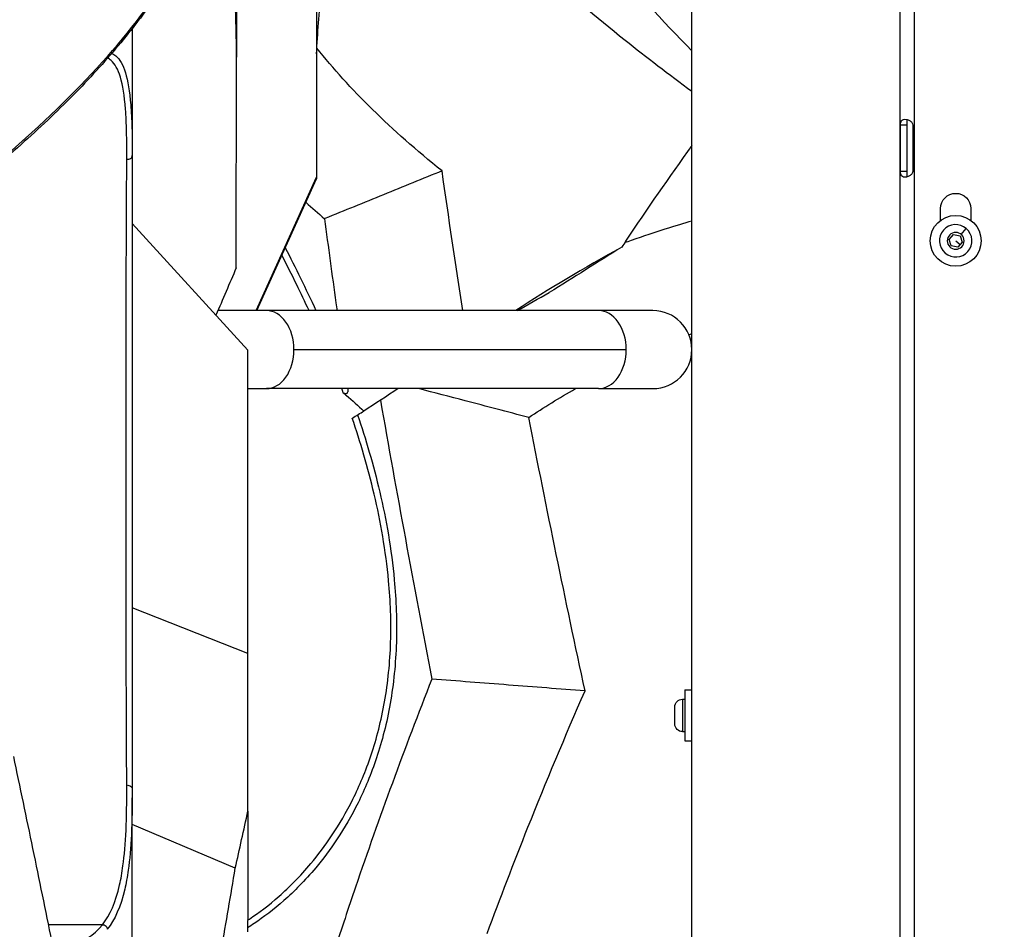
# Model space of a CAD drawing. Units: millimetres. Extents: x 7978 to 26153, y -8613 to 2087.
# Drawn here: x 11809 to 12235, y 370 to 763 of the extents above; entities that cross this region are included whole.
import ezdxf

# ---------------------------------------------------------------- set-up
doc = ezdxf.new("R2010")
doc.units = ezdxf.units.MM
doc.styles.get("Standard").update_dxf_attribs({"font": 'arial.ttf'})
doc.dimstyles.get("Standard").update_dxf_attribs({"dimtxt": 0.18, "dimasz": 0.18, "dimexe": 0.18, "dimexo": 0.0625, "dimgap": 0.09, "dimtad": 0, "dimtih": 1, "dimtoh": 1, "dimdec": 4, "dimzin": 0, "dimdsep": 46, "dimtxsty": 'Standard', "dimcen": 0.09, "dimadec": 0, "dimazin": 0, "dimtfac": 1, "dimtdec": 4, "dimtofl": 0, "dimtmove": 0, "dimatfit": 3, "dimfxl": 1, "dimtolj": 1, "dimtzin": 0, "dimarcsym": 0})

# ---------------------------------------------------------------- blocks, each defined once
blk = doc.blocks.new('*D5')
at = {"color": 0, "lineweight": -2, "transparency": 16777216}
for p, q in [((8428.86, 1680.37), (8428.86, 1735.94)), ((8548.86, 1735.76), (14964.9, 1735.76)), ((15084.9, 1680.37), (15084.9, 1735.94))]:
    blk.add_line(p, q, dxfattribs=at)
at = {"color": 0, "transparency": 16777216}
for points in [[(8548.86, 1755.76), (8548.86, 1715.76), (8428.86, 1735.76)], [(14964.9, 1755.76), (14964.9, 1715.76), (15084.9, 1735.76)]]:
    blk.add_solid(points, dxfattribs=at)
at = {"layer": 'Defpoints', "color": 0, "transparency": 16777216}
for p in [(15084.9, 1735.76), (8428.86, -1054.32, -1160.36), (15084.9, -1053.37, -1160.36)]:
    blk.add_point(p, dxfattribs=at)
at = {"color": 0, "transparency": 16777216, "insert": (11756.88, 1923.4), "char_height": 250, "attachment_point": 5}
blk.add_mtext('\\A1;665', dxfattribs=at)

msp = doc.modelspace()

# ---------------------------------------------------------------- linework, layer by layer
at = {"extrusion": (0, 1, -2.22045e-16)}
for p, q in [((12195.62554, 1630.22237, -1160.35716), (12195.62554, -1100.01411, -1160.35716)), ((12099.62554, -1100.01411, -1160.35716), (12099.62554, 1628.22237, -1160.35716)), ((12189.62554, -1100.01411, -1160.35716), (12189.62554, 1628.22181, -1160.35716)), ((11902.86648, 859.55082, -1160.35716), (11902.86648, 746.49024, -1160.35716)), ((11937.4596, 807.0284, -1160.35716), (11937.4596, 694.73618, -1160.35716)), ((11857.86648, 756.64822, -1160.35716), (11857.86648, 704.60574, -1160.35716)), ((11902.78018, 655.56531, -1160.35716), (11902.86625, 746.00803, -1160.35716)), ((12192.62554, 694.84898, -1160.35716), (12192.62554, 719.59575, -1160.35716)), ((12189.77516, 697.22237, -1160.35716), (12189.77516, 717.22237, -1160.35716)), ((12192.62554, 717.22237, -1160.35716), (12189.77516, 717.22237, -1160.35716)), ((12195.06312, 717.22237, -1160.35716), (12195.06312, 697.22237, -1160.35716)), ((11911.32847, 637.07237, -1160.35716), (11937.4596, 694.73618, -1160.35716)), ((11911.64469, 637.07237, -1160.35716), (11937.43462, 693.98324, -1160.35716)), ((12192.62554, 697.22237, -1160.35716), (12189.77516, 697.22237, -1160.35716)), ((12207.12554, 676.09649, -1160.35716), (12207.12554, 681.22237, -1160.35716)), ((12220.12554, 681.22237, -1160.35716), (12220.12554, 676.09649, -1160.35716)), ((11907.81087, 619.97207, -1160.35716), (11857.84548, 674.72678, -1160.35716)), ((12216.01894, 669.97811, -1160.35716), (12218.21562, 672.50736, -1160.35716)), ((12210.79159, 667.77193, -1160.35716), (12212.6845, 669.95143, -1160.35716)), ((12212.6845, 669.95143, -1160.35716), (12215.51846, 669.40186, -1160.35716)), ((12215.51846, 669.40186, -1160.35716), (12216.4595, 666.6728, -1160.35716)), ((12211.73263, 665.04287, -1160.35716), (12210.79159, 667.77193, -1160.35716)), ((12214.56658, 664.4933, -1160.35716), (12211.73263, 665.04287, -1160.35716)), ((12213.62554, 667.22237, -1160.35716), (12215.51304, 665.58305, -1160.35716)), ((12216.4595, 666.6728, -1160.35716), (12214.56658, 664.4933, -1160.35716)), ((11855.21317, 637.07237, -1160.35716), (11855.21122, 637.07237, -1160.35716)), ((11915.78101, 637.07237, -1160.35716), (11894.85086, 637.07237, -1160.35716)), ((12059.34408, 637.07237, -1160.35716), (11915.78101, 637.07237, -1160.35716)), ((12082.77554, 637.07237, -1160.35716), (12059.34408, 637.07237, -1160.35716)), ((11855.17788, 620.22237, -1160.35716), (11855.17887, 620.22237, -1160.35716)), ((11927.69576, 620.22237, -1160.35716), (12071.25883, 620.22237, -1160.35716)), ((11855.15548, 603.37237, -1160.35716), (11855.15482, 603.37237, -1160.35716)), ((11907.8094, 603.37237, -1160.35716), (11915.78101, 603.37237, -1160.35716)), ((12059.34408, 603.37237, -1160.35716), (11915.78101, 603.37237, -1160.35716)), ((12059.34408, 603.37237, -1160.35716), (12082.77554, 603.37237, -1160.35716)), ((11907.79582, 488.91512, -1160.35716), (11857.82749, 508.70353, -1160.35716)), ((12096.62554, 473.22237, -1160.35716), (12096.62554, 451.22237, -1160.35716)), ((12096.62554, 473.22237, -1160.35716), (12099.62554, 473.22237, -1160.35716)), ((11984.94385, 471.95167, -1160.35716), (11984.94386, 471.95161, -1160.35716)), ((12095.57554, 469.22237, -1160.35716), (12095.57554, 455.22237, -1160.35716)), ((12095.57554, 469.22237, -1160.35716), (12096.62554, 469.22237, -1160.35716)), ((12092.22554, 458.57237, -1160.35716), (12092.22554, 465.87237, -1160.35716)), ((12095.57554, 455.22237, -1160.35716), (12096.62554, 455.22237, -1160.35716)), ((12096.62554, 451.22237, -1160.35716), (12099.62554, 451.22237, -1160.35716)), ((11857.86648, 428.67963, -1160.35716), (11857.86648, 426.66199, -1160.35716)), ((11902.36706, 396.24594, -1160.35716), (11857.78948, 415.06219, -1160.35716)), ((11844.96236, 371.8068, -1160.35716), (11821.54537, 371.8068, -1160.35716))]:
    msp.add_line(p, q, dxfattribs=at)
msp.add_circle((12213.62554, 667.22237, -1160.35716), 11)
at = {"extrusion": (0, -2.22045e-16, -1)}
msp.add_circle((-12213.62554, 667.22237, 1160.35716), 3.65, dxfattribs=at)
for centre, radius, start, end in [((-12213.62554, 681.22237, 1160.35716), 6.5, 360, 180), ((-12095.57554, 465.87237, 1160.35716), 3.35, 0, 90), ((-12095.57554, 458.57237, 1160.35716), 3.35, 270, 0)]:
    msp.add_arc(centre, radius, start, end, dxfattribs=at)
for centre, radius, start, end in [((12213.62554, 667.22237, -1160.35716), 7, 49.0253143, 319.0253143), ((12213.62554, 667.22237, -1160.35716), 7, 319.0253143, 49.0253143), ((12082.77554, 620.22237, -1160.35716), 16.85, 0, 90), ((12082.77554, 620.22237, -1160.35716), 16.85, 270, 360)]:
    msp.add_arc(centre, radius, start, end)
for centre, major_axis, ratio, start_param, end_param in [((12932.48633, 994.07265, -1160.35716), (1047.64739, -404.17455), 0.595675078, -2.343552403, -2.231288497), ((11855.86626, 704.11777, -1160.35716), (2, -0.00181), 0.83759323, -1.766194838, 0.000054623), ((12831.15313, 597.59682, -1160.35716), (-926.98508, -123.32422), 0.296017915, -0.646706148, -0.553971891), ((11915.78101, 620.22237, -1160.35716), (0, 16.85), 0.707106781, -1.570796327, 0), ((12059.34408, 620.22237, -1160.35716), (0, 16.85), 0.707106781, -1.570796327, 0), ((11915.78101, 620.22237, -1160.35716), (0, -16.85), 0.707106781, 0, 1.570796327), ((12059.34408, 620.22237, -1160.35716), (0, -16.85), 0.707106781, 0, 1.570796327), ((10576.2766, -2942.52942, -1160.35716), (458.63512, 9271.47448), 0.129074923, -1.201910137, -1.193854339)]:
    msp.add_ellipse(centre, major_axis=major_axis, ratio=ratio, start_param=start_param, end_param=end_param)
at = {"extrusion": (6.16298e-32, -2.22045e-16, -1)}
msp.add_ellipse((13363.00032, 1537.48375, -1160.35716), major_axis=(-1360.5863, -1034.10657), ratio=0.413815749, start_param=0.337256437, end_param=0.367719508, dxfattribs=at)
at = {"extrusion": (0, -2.22045e-16, -1)}
for centre, major_axis, ratio, start_param, end_param in [((12911.95157, 721.49015, -1160.35716), (-1008.6646, 126.64792), 0.305799795, -0.461796075, -0.302688758), ((11855.86626, 430.39913, -1160.35716), (2, 0.0017), 0.820670465, -1.775026229, 0.001033293)]:
    msp.add_ellipse(centre, major_axis=major_axis, ratio=ratio, start_param=start_param, end_param=end_param, dxfattribs=at)
at = {"extrusion": (3.08149e-33, -2.22045e-16, -1)}
msp.add_ellipse((15444.49031, 1581.47663, -1160.35716), major_axis=(418.25387, -5647.36605), ratio=0.623424301, start_param=1.449097392, end_param=1.459918093, dxfattribs=at)
at = {"extrusion": (-1.2326e-32, -2.22045e-16, -1)}
msp.add_ellipse((11541.41534, 275.53024, -1160.35716), major_axis=(710.93231, 473.03694), ratio=0.050623414, start_param=-0.92016982, end_param=-0.91160935, dxfattribs=at)
at = {"extrusion": (6.16298e-33, -2.22045e-16, -1)}
msp.add_ellipse((13311.43482, 1118.13234, -1160.35716), major_axis=(430.15314, -2985.81242), ratio=0.448484294, start_param=1.417926071, end_param=1.458188053, dxfattribs=at)
for points, knots in [([(12002.87496, 815.26383, -1160.35716), (12022.74135, 794.64315, -1160.35716), (12053.69811, 766.65949, -1160.35716), (12089.65545, 739.1677, -1160.35716), (12099.62554, 731.85571, -1160.35716)], [0.050216132, 0.050216132, 0.050216132, 0.050216132, 15.213506518, 20.752171315, 20.752171315, 20.752171315, 20.752171315]), ([(11872.05704, 778.51549, -1160.35716), (11871.37437, 777.48042, -1160.35716), (11870.68056, 776.445, -1160.35716), (11867.8607, 772.30194, -1160.35716), (11865.64555, 769.19162, -1160.35716), (11860.69553, 762.53499, -1160.35716), (11857.93086, 758.98761, -1160.35716), (11852.14298, 751.88537, -1160.35716), (11849.11909, 748.33002, -1160.35716), (11842.81486, 741.21455, -1160.35716), (11839.53388, 737.65394, -1160.35716), (11832.71808, 730.53097, -1160.35716), (11829.18268, 726.96811, -1160.35716), (11821.86088, 719.84358, -1160.35716), (11818.07396, 716.28142, -1160.35716), (11810.25223, 709.16118, -1160.35716), (11806.21695, 705.60261, -1160.35716), (11800.24857, 700.49909, -1160.35716), (11798.41539, 698.95201, -1160.35716), (11796.5589, 697.40545, -1160.35716)], [0, 0, 0, 0, 10.000058947, 10.000058947, 40.001646116, 40.001646116, 74.165839998, 74.165839998, 108.367195634, 108.367195634, 142.59587156, 142.59587156, 176.839507389, 176.839507389, 211.086499209, 211.086499209, 245.32591263, 245.32591263, 260.226094755, 260.226094755, 260.226094755, 260.226094755]), ([(11902.86625, 746.00803, -1160.35716), (11902.86949, 749.4117, -1160.35716), (11902.83843, 752.82108, -1160.35716), (11902.70799, 759.65625, -1160.35716), (11902.60848, 763.08227, -1160.35716), (11902.47493, 766.51334, -1160.35716)], [-3.876972221, -3.876972221, -3.876972221, -3.876972221, -1.940200673, -1.940200673, -0.000091928, -0.000091928, -0.000091928, -0.000091928]), ([(11855.47646, 702.47481, -1160.35716), (11855.50223, 706.7746, -1160.35716), (11855.44753, 714.64879, -1160.35716), (11854.84007, 727.61571, -1160.35716), (11853.03154, 738.99271, -1160.35716), (11849.96158, 744.40235, -1160.35716), (11847.7011, 745.85622, -1160.35716), (11847.14655, 746.11035, -1160.35716)], [0, 0, 0, 0, 2.385608565, 4.771217129, 9.542434258, 14.313651387, 15.762760554, 15.762760554, 15.762760554, 15.762760554]), ([(11848.96233, 748.19707, -1160.35716), (11849.60239, 747.93364, -1160.35716), (11851.98337, 746.47764, -1160.35716), (11855.17945, 740.95019, -1160.35716), (11857.0821, 729.4921, -1160.35716), (11857.76601, 716.53169, -1160.35716), (11857.86655, 708.75098, -1160.35716), (11857.86648, 704.59088, -1160.35716)], [-15.939486829, -15.939486829, -15.939486829, -15.939486829, -14.313651387, -9.542434258, -4.771217129, -2.385608565, -0.08687317, -0.08687317, -0.08687317, -0.08687317]), ([(12189.77516, 717.22237, -1160.35716), (12189.77516, 717.59636, -1160.35716), (12189.80014, 717.97021, -1160.35716), (12189.86897, 718.30713, -1160.35716), (12189.9378, 718.64405, -1160.35716), (12190.05311, 718.94406, -1160.35716), (12190.24813, 719.17719, -1160.35716), (12190.44314, 719.41033, -1160.35716), (12190.72157, 719.57659, -1160.35716), (12191.0791, 719.65978, -1160.35716), (12191.43663, 719.74298, -1160.35716), (12191.8748, 719.74309, -1160.35716), (12192.33251, 719.6599, -1160.35716), (12192.79022, 719.57671, -1160.35716), (12193.26678, 719.41021, -1160.35716), (12193.68275, 719.17705, -1160.35716), (12194.09872, 718.94388, -1160.35716), (12194.45274, 718.64404, -1160.35716), (12194.69399, 718.30716, -1160.35716), (12194.93523, 717.97028, -1160.35716), (12195.06312, 717.59636, -1160.35716), (12195.06312, 717.22237, -1160.35716)], [0, 0, 0, 0, 0.448798951, 0.448798951, 0.448798951, 0.897597901, 0.897597901, 0.897597901, 1.346396852, 1.346396852, 1.346396852, 1.795195802, 1.795195802, 1.795195802, 2.243994753, 2.243994753, 2.243994753, 2.692793703, 2.692793703, 2.692793703, 3.141592654, 3.141592654, 3.141592654, 3.141592654]), ([(12099.62554, 708.36153, -1160.35716), (12089.72552, 694.63693, -1160.35716), (12080.18664, 680.85397, -1160.35716), (12071.01135, 667.02459, -1160.35716), (12070.45765, 666.19003, -1160.35716), (12069.90528, 665.35531, -1160.35716), (12069.35423, 664.52042, -1160.35716)], [2.486204362, 2.486204362, 2.486204362, 2.486204362, 9.000246106, 9.000246106, 9.000246106, 9.393345722, 9.393345722, 9.393345722, 9.393345722]), ([(11855.45927, 432.00601, -1160.35716), (11855.43716, 436.42941, -1160.35716), (11855.39157, 445.89579, -1160.35716), (11855.3011, 467.47852, -1160.35716), (11855.19953, 499.51781, -1160.35716), (11855.13474, 544.15787, -1160.35716), (11855.13372, 583.18598, -1160.35716), (11855.16514, 613.37006, -1160.35716), (11855.2184, 642.16419, -1160.35716), (11855.32309, 674.2148, -1160.35716), (11855.42583, 694.02789, -1160.35716), (11855.47646, 702.47481, -1160.35716)], [0, 0, 0, 0, 2.343257986, 4.686515971, 9.373031942, 14.059547913, 18.746063885, 21.08932187, 23.432579856, 28.119095827, 32.805611798, 32.805611798, 32.805611798, 32.805611798]), ([(11857.86626, 704.11433, -1160.35716), (11857.85853, 695.58102, -1160.35716), (11857.84418, 675.54659, -1160.35716), (11857.83092, 643.09044, -1160.35716), (11857.82413, 613.92821, -1160.35716), (11857.82005, 583.36527, -1160.35716), (11857.82018, 543.86257, -1160.35716), (11857.82866, 498.66617, -1160.35716), (11857.84191, 466.23447, -1160.35716), (11857.85517, 444.42038, -1160.35716), (11857.86248, 434.86226, -1160.35716), (11857.86626, 430.39913, -1160.35716)], [-32.80498238, -32.80498238, -32.80498238, -32.80498238, -28.119095827, -23.432579856, -21.08932187, -18.746063885, -14.059547913, -9.373031942, -4.686515971, -2.343257986, 0, 0, 0, 0]), ([(11937.4596, 694.73618, -1160.35716), (11937.4596, 694.6082, -1160.35716), (11937.45871, 694.45711, -1160.35716), (11937.45588, 694.29752, -1160.35716), (11937.45475, 694.24992, -1160.35716), (11937.45209, 694.1674, -1160.35716), (11937.45056, 694.13243, -1160.35716), (11937.44616, 694.05389, -1160.35716), (11937.443, 694.02245, -1160.35716), (11937.43805, 693.99352, -1160.35716), (11937.43635, 693.98702, -1160.35716), (11937.43462, 693.98324, -1160.35716)], [0, 0, 0, 0, 0.038393317, 0.038393317, 0.0545482511, 0.0545482511, 0.0707031851, 0.0707031851, 0.101699264, 0.101699264, 0.1173843848, 0.1173843848, 0.1173843848, 0.1173843848]), ([(11991.68494, 697.44044, -1160.35716), (11983.22976, 694.00727, -1160.35716), (11974.77602, 690.56979, -1160.35716), (11957.88606, 683.69226, -1160.35716), (11949.44949, 680.25209, -1160.35716), (11940.97176, 676.79032, -1160.35716), (11940.92883, 676.77279, -1160.35716), (11940.8859, 676.75526, -1160.35716)], [0, 0, 0, 0, 2.745480961, 2.745480961, 5.486431771, 5.486431771, 5.500382356, 5.500382356, 5.500382356, 5.500382356]), ([(12195.06312, 697.22237, -1160.35716), (12195.06312, 696.84837, -1160.35716), (12194.93501, 696.47452, -1160.35716), (12194.69386, 696.1376, -1160.35716), (12194.45271, 695.80068, -1160.35716), (12194.09911, 695.50067, -1160.35716), (12193.68315, 695.26754, -1160.35716), (12193.2672, 695.0344, -1160.35716), (12192.79017, 694.86814, -1160.35716), (12192.33219, 694.78495, -1160.35716), (12191.87421, 694.70176, -1160.35716), (12191.43613, 694.70164, -1160.35716), (12191.07885, 694.78483, -1160.35716), (12190.72157, 694.86802, -1160.35716), (12190.44336, 695.03452, -1160.35716), (12190.24831, 695.26768, -1160.35716), (12190.05326, 695.50085, -1160.35716), (12189.93778, 695.80069, -1160.35716), (12189.86893, 696.13757, -1160.35716), (12189.80008, 696.47445, -1160.35716), (12189.77516, 696.84837, -1160.35716), (12189.77516, 697.22237, -1160.35716)], [0, 0, 0, 0, 0.448798951, 0.448798951, 0.448798951, 0.897597901, 0.897597901, 0.897597901, 1.346396852, 1.346396852, 1.346396852, 1.795195802, 1.795195802, 1.795195802, 2.243994753, 2.243994753, 2.243994753, 2.692793703, 2.692793703, 2.692793703, 3.141592654, 3.141592654, 3.141592654, 3.141592654]), ([(11940.88587, 676.75527, -1160.35716), (11942.5138, 664.63612, -1160.35716), (11944.16461, 652.51675, -1160.35716), (11945.99129, 639.28921, -1160.35716), (11946.14455, 638.18079, -1160.35716), (11946.298, 637.07237, -1160.35716)], [0.000003148, 0.000003148, 0.000003148, 0.000003148, 3.849503634, 3.849503634, 4.201580853, 4.201580853, 4.201580853, 4.201580853]), ([(12099.62554, 675.72417, -1160.35716), (12093.03265, 673.82138, -1160.35716), (12083.86088, 671.0151, -1160.35716), (12072.46413, 667.01425, -1160.35716), (12071.5068, 666.67467, -1160.35716), (12070.55265, 666.33272, -1160.35716)], [0.835448217, 0.835448217, 0.835448217, 0.835448217, 2.154308332, 2.154308332, 2.275691949, 2.275691949, 2.275691949, 2.275691949]), ([(12069.35419, 664.5203, -1160.35716), (12064.13497, 661.24201, -1160.35716), (12058.91626, 657.96389, -1160.35716), (12048.47984, 651.40801, -1160.35716), (12043.26209, 648.13021, -1160.35716), (12038.04498, 644.85267, -1160.35716)], [0.000000204, 0.000000204, 0.000000204, 0.000000204, 2.104534837, 2.104534837, 4.209097041, 4.209097041, 4.209097041, 4.209097041]), ([(11934.21378, 637.07237, -1160.35716), (11932.45074, 640.88686, -1160.35716), (11930.68265, 644.5941, -1160.35716), (11928.91687, 648.19822, -1160.35716), (11926.75946, 652.60167, -1160.35716), (11924.60549, 656.85118, -1160.35716), (11922.46637, 660.95267, -1160.35716)], [5.305409096, 5.305409096, 5.305409096, 5.305409096, 7.127395497, 7.127395497, 7.127395497, 9.353472673, 9.353472673, 9.353472673, 9.353472673]), ([(11902.78018, 655.56531, -1160.35716), (11901.31469, 652.14746, -1160.35716), (11899.8492, 648.72961, -1160.35716), (11896.9243, 641.90808, -1160.35716), (11895.46489, 638.50442, -1160.35716), (11894.00548, 635.10075, -1160.35716)], [0, 0, 0, 0, 2.128016923, 2.128016923, 4.247201559, 4.247201559, 4.247201559, 4.247201559]), ([(11907.79582, 488.91512, -1160.35716), (11907.79839, 510.75804, -1160.35716), (11907.80097, 532.60096, -1160.35716), (11907.80616, 576.28661, -1160.35716), (11907.80877, 598.12935, -1160.35716), (11907.81139, 619.97209, -1160.35716)], [-13.388853072, -13.388853072, -13.388853072, -13.388853072, -6.694413859, -6.694413859, -0.000030804, -0.000030804, -0.000030804, -0.000030804]), ([(11950.99667, 603.37237, -1160.35716), (11951.02847, 602.8592, -1160.35716), (11951.00302, 602.40787, -1160.35716), (11950.88658, 601.89885, -1160.35716), (11950.83293, 601.72072, -1160.35716), (11950.68366, 601.45861, -1160.35716), (11950.61176, 601.36538, -1160.35716), (11950.45174, 601.23412, -1160.35716), (11950.37415, 601.19091, -1160.35716), (11950.20269, 601.13554, -1160.35716), (11950.11392, 601.12531, -1160.35716), (11949.90115, 601.13305, -1160.35716), (11949.77897, 601.16355, -1160.35716), (11949.40402, 601.30582, -1160.35716), (11949.1649, 601.48003, -1160.35716), (11948.99215, 601.62533, -1160.35716)], [0, 0, 0, 0, 0.1098490373, 0.1098490373, 0.1561308796, 0.1561308796, 0.1849031627, 0.1849031627, 0.2071136737, 0.2071136737, 0.2295048348, 0.2295048348, 0.2606733325, 0.2606733325, 0.3321851006, 0.3321851006, 0.3321851006, 0.3321851006]), ([(11948.99215, 601.62533, -1160.35716), (11949.45116, 601.23926, -1160.35716), (11949.90866, 600.85144, -1160.35716), (11952.93296, 598.26733, -1160.35716), (11955.45466, 596.01435, -1160.35716), (11957.91348, 593.70285, -1160.35716)], [0, 0, 0, 0, 0.19001856, 0.19001856, 1.260502122, 1.260502122, 1.260502122, 1.260502122]), ([(12029.16232, 590.92176, -1160.35716), (12020.02302, 593.31866, -1160.35716), (12010.8839, 595.71441, -1160.35716), (11995.04568, 599.86437, -1160.35716), (11988.34817, 601.61868, -1160.35716), (11981.65079, 603.37237, -1160.35716)], [-5.10315423, -5.10315423, -5.10315423, -5.10315423, -2.158003715, -2.158003715, 0, 0, 0, 0]), ([(11965.06006, 598.36223, -1160.35716), (11968.56996, 578.43418, -1160.35716), (11972.16261, 558.50623, -1160.35716), (11979.5667, 518.36121, -1160.35716), (11983.38099, 498.14215, -1160.35716), (11987.27991, 477.92633, -1160.35716)], [0.09561884, 0.09561884, 0.09561884, 0.09561884, 6.543507492, 6.543507492, 13.086652215, 13.086652215, 13.086652215, 13.086652215]), ([(11955.18697, 592.03834, -1160.35716), (11958.70049, 581.62343, -1160.35716), (11963.66853, 564.93363, -1160.35716), (11968.70242, 540.41223, -1160.35716), (11971.625, 518.72394, -1160.35716), (11972.56882, 493.70097, -1160.35716), (11969.86867, 466.89, -1160.35716), (11963.75229, 443.25379, -1160.35716), (11955.57644, 423.88821, -1160.35716), (11946.46486, 408.36161, -1160.35716), (11935.52283, 393.90518, -1160.35716), (11923.21902, 381.53704, -1160.35716), (11913.60973, 374.27675, -1160.35716), (11908.61641, 371.10005, -1160.35716), (11907.69979, 370.5374, -1160.35716)], [-56.925899495, -56.925899495, -56.925899495, -56.925899495, -52.894618931, -50.86020976, -48.825800588, -46.113255026, -43.400709463, -40.688163901, -37.975618339, -35.263072776, -32.550527214, -28.48170887, -24.412890527, -23.484841894, -23.484841894, -23.484841894, -23.484841894]), ([(11907.70393, 373.78561, -1160.35716), (11907.94971, 373.94447, -1160.35716), (11912.28521, 376.773, -1160.35716), (11921.14531, 383.4568, -1160.35716), (11933.40092, 395.75196, -1160.35716), (11944.28107, 410.08776, -1160.35716), (11953.32118, 425.43839, -1160.35716), (11961.40699, 444.5028, -1160.35716), (11967.43205, 467.6437, -1160.35716), (11970.0896, 493.82316, -1160.35716), (11969.16162, 518.34007, -1160.35716), (11966.26937, 539.68928, -1160.35716), (11961.28783, 563.8456, -1160.35716), (11956.36619, 580.34268, -1160.35716), (11952.88702, 590.633, -1160.35716)], [24.167604359, 24.167604359, 24.167604359, 24.167604359, 24.412890527, 28.48170887, 32.550527214, 35.263072776, 37.975618339, 40.688163901, 43.400709463, 46.113255026, 48.825800588, 50.86020976, 52.894618931, 56.906913033, 56.906913033, 56.906913033, 56.906913033]), ([(11907.84295, 420.92873, -1160.35716), (11907.83496, 432.25986, -1160.35716), (11907.827, 443.59096, -1160.35716), (11907.81126, 466.25297, -1160.35716), (11907.80348, 477.58423, -1160.35716), (11907.79582, 488.91512, -1160.35716)], [-10.625674009, -10.625674009, -10.625674009, -10.625674009, -5.312863169, -5.312863169, -0.000117922, -0.000117922, -0.000117922, -0.000117922]), ([(11987.27991, 477.92633, -1160.35716), (11975.52181, 447.986, -1160.35716), (11964.52581, 418.01083, -1160.35716), (11951.24271, 379.05063, -1160.35716), (11948.24773, 370.06144, -1160.35716), (11945.32269, 361.07237, -1160.35716)], [-11.725948028, -11.725948028, -11.725948028, -11.725948028, -0.085345576, -0.085345576, 3.405510042, 3.405510042, 3.405510042, 3.405510042]), ([(12053.46301, 472.799, -1160.35716), (12042.43818, 473.64672, -1160.35716), (12031.41384, 474.49762, -1160.35716), (12009.35296, 476.20674, -1160.35716), (11998.316, 477.065, -1160.35716), (11987.27995, 477.92635, -1160.35716)], [-6.808704042, -6.808704042, -6.808704042, -6.808704042, -3.40651666, -3.40651666, 0, 0, 0, 0]), ([(12011.18211, 367.98824, -1160.35716), (12016.83045, 383.3038, -1160.35716), (12030.25989, 418.29263, -1160.35716), (12044.87155, 453.20396, -1160.35716), (12053.46301, 472.799, -1160.35716)], [0.050113311, 0.050113311, 0.050113311, 0.050113311, 6.054522786, 13.779568723, 13.779568723, 13.779568723, 13.779568723]), ([(11806.45857, 444.52996, -1160.35716), (11809.26337, 431.27359, -1160.35716), (11812.04369, 417.98478, -1160.35716), (11817.55831, 391.34665, -1160.35716), (11820.29311, 377.99489, -1160.35716), (11823.00727, 364.61092, -1160.35716), (11823.00742, 364.61014, -1160.35716), (11823.00758, 364.60936, -1160.35716)], [-10.864444625, -10.864444625, -10.864444625, -10.864444625, -5.432158795, -5.432158795, -0.000319736, -0.000319736, 0, 0, 0, 0]), ([(11844.96236, 371.8068, -1160.35716), (11848.20657, 375.95328, -1160.35716), (11851.47754, 383.36026, -1160.35716), (11854.89377, 402.50224, -1160.35716), (11855.54361, 417.58714, -1160.35716), (11855.45927, 432.00601, -1160.35716)], [-17.834072888, -17.834072888, -17.834072888, -17.834072888, -10.190899302, -7.643174477, 0, 0, 0, 0]), ([(11857.86626, 430.39913, -1160.35716), (11857.89068, 415.85145, -1160.35716), (11857.16915, 400.66671, -1160.35716), (11853.65395, 381.42789, -1160.35716), (11850.3359, 373.99511, -1160.35716), (11847.05918, 369.83469, -1160.35716)], [0, 0, 0, 0, 7.643174477, 10.190899302, 17.834073779, 17.834073779, 17.834073779, 17.834073779]), ([(11857.78948, 415.06219, -1160.35716), (11857.81696, 417.12147, -1160.35716), (11857.83706, 419.18424, -1160.35716), (11857.8647, 423.66136, -1160.35716), (11857.86664, 425.59751, -1160.35716), (11857.86648, 426.66199, -1160.35716)], [-0.5983374617, -0.5983374617, -0.5983374617, -0.5983374617, -0.3548354029, -0.3548354029, -0.0707079048, -0.0707079048, -0.0707079048, -0.0707079048]), ([(11902.36706, 396.24594, -1160.35716), (11903.29025, 400.40715, -1160.35716), (11904.17382, 404.38952, -1160.35716), (11906.01798, 412.70097, -1160.35716), (11906.93078, 416.81469, -1160.35716), (11907.84356, 420.92842, -1160.35716)], [-4.348205088, -4.348205088, -4.348205088, -4.348205088, -2.152160391, -2.152160391, -0.000049233, -0.000049233, -0.000049233, -0.000049233]), ([(11907.84362, 420.9288, -1160.35716), (11907.82599, 414.32903, -1160.35716), (11907.78317, 396.93653, -1160.35716), (11907.70371, 379.54403, -1160.35716), (11907.69854, 368.75183, -1160.35716)], [-26.880936221, -26.880936221, -26.880936221, -26.880936221, -17.025740807, -0.909374176, -0.909374176, -0.909374176, -0.909374176]), ([(11891.06839, 329.71481, -1160.35716), (11892.67637, 339.18368, -1160.35716), (11893.93944, 346.62091, -1160.35716), (11898.39532, 372.8586, -1160.35716), (11900.3812, 384.55227, -1160.35716), (11902.36706, 396.24594, -1160.35716)], [-8.011093784, -8.011093784, -8.011093784, -8.011093784, -3.570399523, -3.570399523, 0, 0, 0, 0]), ([(11825.59623, 362.51906, -1160.35716), (11827.4029, 362.56826, -1160.35716), (11835.15364, 363.42447, -1160.35716), (11841.24861, 367.08843, -1160.35716), (11844.96244, 371.8068, -1160.35716)], [70.551255404, 70.551255404, 70.551255404, 70.551255404, 73.062553728, 81.830040772, 81.830040772, 81.830040772, 81.830040772]), ([(11844.96244, 371.8068, -1160.35716), (11845.04094, 371.81135, -1160.35716), (11845.11946, 371.81056, -1160.35716), (11845.19759, 371.80469, -1160.35716), (11845.27786, 371.79866, -1160.35716), (11845.35771, 371.78727, -1160.35716), (11845.43668, 371.7708, -1160.35716), (11845.51816, 371.7538, -1160.35716), (11845.59871, 371.73139, -1160.35716), (11845.6778, 371.70389, -1160.35716), (11845.75968, 371.67541, -1160.35716), (11845.84001, 371.64148, -1160.35716), (11845.91814, 371.60247, -1160.35716), (11846.00089, 371.56116, -1160.35716), (11846.08119, 371.51416, -1160.35716), (11846.15825, 371.46199, -1160.35716), (11846.2364, 371.40907, -1160.35716), (11846.31123, 371.35084, -1160.35716), (11846.3819, 371.28788, -1160.35716), (11846.45234, 371.22512, -1160.35716), (11846.51866, 371.15767, -1160.35716), (11846.58004, 371.08621, -1160.35716), (11846.7807, 370.85259, -1160.35716), (11846.92742, 370.57566, -1160.35716), (11846.99823, 370.28433, -1160.35716), (11847.03403, 370.13705, -1160.35716), (11847.05136, 369.98654, -1160.35716), (11847.05918, 369.83469, -1160.35716)], [0, 0, 0, 0, 0.074155143, 0.074155143, 0.074155143, 0.150349457, 0.150349457, 0.150349457, 0.228962375, 0.228962375, 0.228962375, 0.310358842, 0.310358842, 0.310358842, 0.396563987, 0.396563987, 0.396563987, 0.483978185, 0.483978185, 0.483978185, 0.571116677, 0.571116677, 0.571116677, 0.855983934, 0.855983934, 0.855983934, 1, 1, 1, 1])]:
    msp.add_open_spline(points, degree=3, knots=knots)
for points in [[(11797.02726, 698.86595, -1160.35716), (11829.4274, 725.80441, -1160.35716), (11854.67068, 752.86412, -1160.35716), (11872.3407, 779.61538, -1160.35716)], [(11857.86108, 758.95263, -1160.35716), (11857.86583, 757.96104, -1160.35716), (11857.86662, 757.16938, -1160.35716), (11857.86648, 756.64822, -1160.35716)], [(11846.59267, 746.33294, -1160.35716), (11846.59265, 746.33294, -1160.35716), (11846.59264, 746.33294, -1160.35716), (11846.59263, 746.33295, -1160.35716)], [(12191.5248, 719.71893, -1160.35716), (12191.52469, 719.71894, -1160.35716), (12191.52458, 719.71894, -1160.35716), (12191.52446, 719.71895, -1160.35716)], [(11857.82458, 710.87936, -1160.35716), (11857.82458, 710.87404, -1160.35716), (11857.82457, 710.86871, -1160.35716), (11857.82457, 710.86339, -1160.35716)], [(11857.86648, 704.59088, -1160.35716), (11857.86648, 704.43309, -1160.35716), (11857.8664, 704.27482, -1160.35716), (11857.86626, 704.11605, -1160.35716)], [(12191.52291, 694.72579, -1160.35716), (12191.52302, 694.7258, -1160.35716), (12191.52314, 694.7258, -1160.35716), (12191.52325, 694.72581, -1160.35716)], [(11932.84476, 683.85476, -1160.35716), (11935.45935, 681.48981, -1160.35716), (11938.13984, 679.12321, -1160.35716), (11940.88587, 676.75527, -1160.35716)], [(11923.91683, 664.15342, -1160.35716), (11928.31301, 655.77282, -1160.35716), (11932.78064, 646.76701, -1160.35716), (11937.21083, 637.07237, -1160.35716)], [(12024.20335, 637.07237, -1160.35716), (12028.76188, 639.70261, -1160.35716), (12033.37605, 642.29643, -1160.35716), (12038.04498, 644.85267, -1160.35716)], [(12038.46962, 646.49917, -1160.35716), (12038.46963, 646.49924, -1160.35716), (12038.46965, 646.4993, -1160.35716), (12038.46967, 646.49937, -1160.35716)], [(12098.35616, 626.6385, -1160.35716), (12098.77859, 626.80452, -1160.35716), (12099.20172, 626.97002, -1160.35716), (12099.62554, 627.13501, -1160.35716)], [(11948.99215, 601.62533, -1160.35716), (11948.77601, 602.2098, -1160.35716), (11948.55924, 602.79213, -1160.35716), (11948.34186, 603.37237, -1160.35716)], [(11972.75766, 603.37237, -1160.35716), (11967.8071, 600.15303, -1160.35716), (11962.859, 596.92982, -1160.35716), (11957.91348, 593.70285, -1160.35716)], [(12029.16238, 590.92177, -1160.35716), (12035.6323, 595.24158, -1160.35716), (12042.36526, 599.3939, -1160.35716), (12049.36201, 603.37237, -1160.35716)], [(11952.88706, 590.63315, -1160.35716), (11952.91199, 590.6484, -1160.35716), (11952.93693, 590.66365, -1160.35716), (11952.96187, 590.67889, -1160.35716)]]:
    msp.add_open_spline(points, degree=3)

# ---------------------------------------------------------------- dimensions: what is measured, and where the dimension line sits
dim = msp.add_linear_dim(base=(15084.90241, 1735.75855), p1=(8428.85561, -1054.31533, -1160.35716), p2=(15084.90241, -1053.36906, -1160.35716), text='665', dimstyle='Standard', override={"dimtxt": 250, "dimasz": 120, "dimgap": 60, "dimtad": 2, "dimtih": 0, "dimtoh": 0, "dimfxl": 60, "dimfxlon": 1})
dim.commit()
dim.dimension.update_dxf_attribs({"geometry": '*D5', "text_midpoint": (11756.87901, 1923.4018)})

doc.saveas('drawing.dxf')
